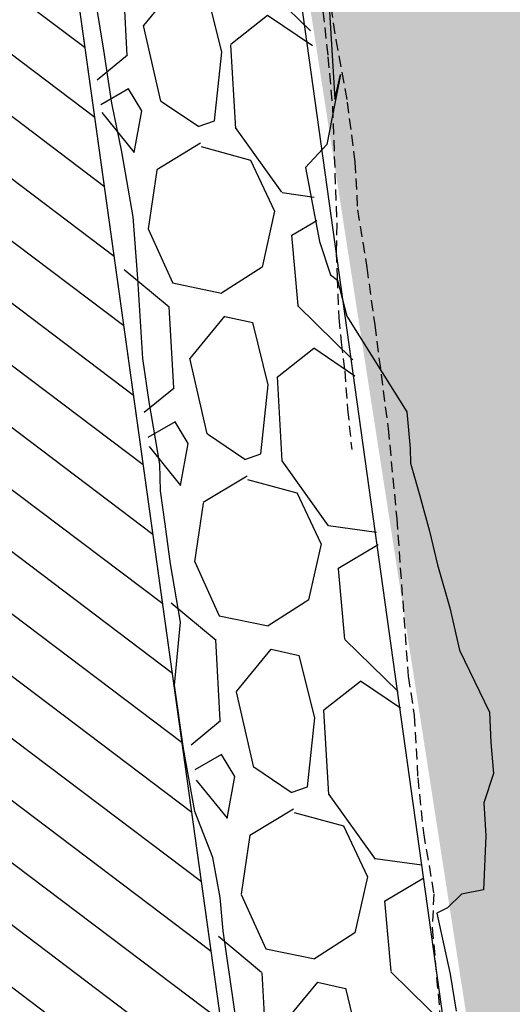
# Model space of a CAD drawing. Units: millimetres. Extents: x 374403 to 375574, y 654985 to 656131.
# Drawn here: x 375361 to 375372, y 655771 to 655793 of the extents above; entities that cross this region are included whole.
import ezdxf

# ---------------------------------------------------------------- set-up
doc = ezdxf.new("R2010")
doc.units = ezdxf.units.MM
doc.linetypes.add('DASHED2', pattern=[0.375, 0.25, -0.125])
doc.layers.get('0').update_dxf_attribs({"color": 104})
for name, color, linetype in [('Camaras_1792', 106, 'Continuous'), ('NV 1812-GA 1812-840SE-TP', 160, 'Continuous'), ('RDC', 252, 'Continuous'), ('Septiembre', 20, 'Continuous'), ('TJ 1818-840-BREASTING-TP', 212, 'Continuous')]:
    doc.layers.add(name, color=color, linetype=linetype)

msp = doc.modelspace()

# ---------------------------------------------------------------- hatches: boundary and pattern name
h = msp.add_hatch()
h.set_pattern_fill('ANSI31', color=1, scale=9)
h.set_pattern_definition([(322.9506056839824, (375360.5536435564, 655864.0235309781), (0.6778162101037013, 0.8978809416179047), [])])
h.paths.add_polyline_path([(375350.6663615372, 655875.6690590134), (375349.5548250663, 655875.8317048703), (375345.3907093597, 655877.337791395), (375362.2337921615, 655756.7649457655), (375363.9231715687, 655757.6810869147), (375366.9187191097, 655759.3309574402)])
at = {"layer": 'RDC'}
h = msp.add_hatch(dxfattribs=at)
h.set_pattern_fill('GRAVEL', color=252, scale=0.3, angle=-2.625865945016279e-11)
h.set_pattern_definition([(145.9633931839823, (375346.7592972821, 655864.7800033101), (-76.35273447270846, 50.8880923059628), [1.02516432, -101.491450918695]), (102.9203466839822, (375345.9097624619, 655865.3538118402), (20.19467552797911, -89.50705603648747), [1.75921416, -174.1621466805719]), (50.46105278398228, (375345.5164088939, 655867.0684854215), (-72.47436123940625, -87.06146887653084), [1.24044456, -122.8041683823]), (185.2242946839823, (375343.2186629301, 655869.7482211782), (151.9890759940522, 13.53311414543716), [1.602013559999999, -158.5993122772139]), (210.7842598639824, (375341.6233046289, 655869.6023501024), (85.29108247254773, 50.38169162166218), [1.5709011, -155.519423236032]), (275.2242946839823, (375340.2737408176, 655868.7983510232), (-13.53311414543714, 151.9890759940522), [1.602013559999999, -158.5993122772139]), (315.6448461539823, (375340.4196118933, 655867.2029927222), (-89.16945568277012, 87.56786952551235), [2.11858098, -209.739345942741]), (350.2059340539823, (375341.9344386464, 655865.7218856942), (173.4065447349917, -29.63942379788898), [2.00015856, -198.015769805715]), (39.38017130398235, (375343.9054466518, 655865.3816437175), (89.67585635320988, 74.07594742774887), [1.607439, -159.136637096136]), (93.18696398398232, (375345.1479231194, 655866.4015054863), (4.047173417529336, -84.06828883311302), [1.835139839999999, -89.92181084999994]), (140.3480434839824, (375345.0458997824, 655868.2338063455), (-95.66221639488103, 78.96712198389241), [2.37323376, -234.950317536531]), (56.76468051398235, (375344.1866488691, 655862.2663946564), (37.90257087597078, 59.15123938676707), [0.8100136199999999, -80.191697473032]), (89.41984008398236, (375344.6306021851, 655862.9439145258), (-1.391593851652564, -100.215790505059), [1.54104594, -152.56391699112]), (142.9506056839823, (375344.646206126, 655864.484885154), (-7.54675412890694, -1.053993414513093), [1.07762802, -9.698679325284]), (121.1491961939824, (375345.4780370824, 655865.1396371529), (20.36347532787473, -35.62578381690304), [0.58032396, -57.45186710668199]), (209.7520151739822, (375345.1778549195, 655865.6362901393), (21.58626897145887, 10.70873437395088), [0.8206968599999999, -40.21425896999998]), (308.9143622139824, (375344.4653392433, 655865.2290206327), (18.25548850060021, -20.53227555836219), [1.332958979999999, -43.09889445872999]), (79.51565686398234, (375345.302646127, 655864.1918669207), (-5.438767299034163, -16.1475016726089), [0.9638614199999999, -23.13269435048399]), (294.3401460179823, (375344.5665387391, 655870.0134075341), (33.18019653184943, -72.30556104552366), [1.350264, -133.676480017617]), (348.2967816239823, (375345.1230553261, 655868.7831590028), (-87.23026907542686, 18.5930889588799), [1.132796819999999, -112.1466470346]), (211.1491961939822, (375346.8119969529, 655864.4026656036), (35.62578381692874, 20.36347532789022), [1.1606403, -56.87155076668199]), (261.5610653539822, (375345.8186909796, 655863.8023012779), (12.10032823608769, 78.62952153344537), [1.350264, -133.6764800176199]), (257.3945604639823, (375339.8875511792, 655869.359931617), (9.82354118524817, 39.84175747355681), [1.302105599999999, -63.80320293931799]), (212.7257462839824, (375339.6033848778, 655868.0892113517), (77.74432831871064, 49.32769824623706), [1.09101636, -108.01078014216]), (344.7520151739823, (375339.275782758, 655863.2732046478), (39.84175747417483, -9.823541182744886), [1.1606403, -56.87155076668198]), (295.3046303239823, (375340.395567941, 655862.967958478), (-43.88893091035713, 93.89183001489214), [1.27734822, -126.4571279406]), (347.3945604639824, (375338.759325985, 655866.971114171), (-39.84175747348876, 9.823541185524995), [0.6510527999999999, -64.45425573931801]), (19.26053815798232, (375339.2125431532, 655863.7260098956), (29.13302310111285, 11.76272778695955), [0.3885437999999999, -38.465984893578]), (83.9143622159824, (375339.5793409254, 655863.8541771076), (-4.384773885367046, -23.69425580123018), [1.5709011, -29.847163767207]), (103.9596116439822, (375339.745879949, 655865.416227604), (18.08668827793004, -74.41354787359766), [1.455801, -144.124094590011]), (221.6406732139823, (375343.7861313717, 655865.1341612254), (14.03951484262919, 9.654740958907793), [1.09897164, -26.37532907904]), (271.1078322739824, (375342.9648403495, 655864.4039416853), (2.824379795735332, -130.4028070202833), [1.918670279999999, -189.9480271950929]), (338.8960015839823, (375343.0019360791, 655862.4856333507), (-57.04325256003703, 22.80906261493124), [0.7845247199999998, -77.66817695432998]), (7.950605683982332, (375343.7338436214, 655862.2031550517), (6.492760714393235, 8.600747543419224), [0.4572, -7.162799999999999]), (38.20704284398234, (375339.9512027046, 655865.598782489), (-48.61130524691628, -37.56497041381775), [1.05860088, -104.8018223196]), (325.9633931839824, (375340.7830336611, 655866.2535344878), (76.35273447252881, -50.8880923062288), [2.05032864, -100.466286598695]), (277.9506056839823, (375342.4821033015, 655865.1059174275), (8.600747543419224, -6.492760714393235), [1.9812, -5.6388]), (243.2554521839823, (375342.7561415892, 655863.1437613541), (-42.28734471238124, -82.84549521353664), [1.204828679999999, -119.27795017242]), (172.0052097839823, (375342.2139528616, 655862.0678239099), (-31.24100993019724, 3.330780470308469), [1.10948724, -54.364950116316]), (125.5965810439823, (375341.1152475469, 655862.222134997), (-95.49341615553448, 132.8483943107554), [1.8064353, -178.8373932688139]), (93.37668442398233, (375340.0637659757, 655863.6910140887), (-6.155160259763767, 99.16179709029028), [1.91108838, -189.19753936872])])
h.paths.add_polyline_path([(375366.3174603453, 655765.211338628), (375370.3988401495, 655765.7930148785), (375371.156492055, 655769.1051393244), (375370.1699008768, 655772.2002319423), (375368.2633258434, 655786.1190978523), (375367.8902924983, 655787.0562059222), (375367.4876031487, 655788.6513987292), (375367.8127799614, 655790.0102028045), (375358.8012281024, 655851.8954720119), (375358.5997524572, 655853.2151644665), (375358.731931866, 655856.3173418199), (375358.4980253594, 655858.3825491215), (375357.5472654155, 655860.6602067068), (375356.754337017, 655863.0668356916), (375354.9909860962, 655863.3119281557), (375354.2081889078, 655862.9849506975), (375352.6475644025, 655861.8710475159)])
at = {"layer": 'Septiembre'}
h = msp.add_hatch(dxfattribs=at)
h.set_pattern_fill('GRAVEL', color=254, scale=2)
h.set_pattern_definition([(145.9633931879823, (374821.1932031339, 655794.5222576939), (-20.04008778904466, 13.35645467208224), [0.269072, -26.6381760941474]), (102.9203464119823, (374820.9702281155, 655794.6728636074), (5.300439659596433, -23.49266565153846), [0.461736, -45.71184952245999]), (50.46105276198234, (374820.8669857092, 655795.1229091667), (-19.02214206636153, -22.85077922538215), [0.325576, -32.2320651921994]), (185.2242946899823, (374820.2639027791, 655795.826251885), (39.89214592982619, 3.551998467546854), [0.420476, -41.627116083258]), (210.7842598619823, (374819.8451735661, 655795.7879655134), (22.38611088564567, 13.22354110726694), [0.41231, -40.8187462561766]), (275.2242946899823, (374819.4909573427, 655795.5769421331), (-3.551998467546851, 39.89214592982619), [0.420476, -41.627116083258]), (315.6448461506823, (374819.5292437143, 655795.1582129202), (-23.40405660832836, 22.98369279019713), [0.5560579999999999, -55.049697097832]), (350.2059340588823, (374819.926836038, 655794.7694709181), (45.51352880250081, -7.779376321012578), [0.524976, -51.97264299362679]), (39.38017129898231, (374820.4441609738, 655794.6801685621), (23.53697017314355, 19.44250588449315), [0.4219, -41.768146219458]), (93.18696399298236, (374820.7702702828, 655794.9478488163), (1.062250244287773, -22.06516767256731), [0.481664, -23.6015251575846]), (140.3480434819824, (374820.7434925041, 655795.428767677), (-25.10819327877276, 20.72627873680619), [0.622896, -61.6667500095898]), (56.76468051798237, (374820.51796733, 655793.8625178898), (9.948181331193275, 15.52525968226295), [0.212602, -21.0476896254694]), (89.41984007398233, (374820.63449051, 655794.0403446272), (-0.3652477346833298, -26.30335708787585), [0.404474, -40.043022832314]), (142.9506056839824, (374820.6385860326, 655794.4447988603), (-1.980775361917513, -0.2766386914732084), [0.282842, -2.5455851247462]), (121.1491961979824, (374820.8569143676, 655794.6166497787), (5.344744181201375, -9.350599426641761), [0.152316, -15.0792302117278]), (209.7520151699823, (374820.7781263983, 655794.7470048933), (5.665687394280002, 2.810691436336729), [0.215406, -10.554923614269]), (308.9143622160823, (374820.5911144098, 655794.6401100096), (4.791466798254947, -5.389048702806594), [0.349858, -11.3120457896906]), (79.51565686098239, (374820.8108799961, 655794.3678911875), (-1.427497978971142, -4.238189415308535), [0.252982, -6.0715733203368]), (294.3401460179823, (374820.6176759573, 655795.8958546031), (8.708713000485286, -18.9778375447567), [0.3544, -35.0856902933388]), (348.2967816258823, (374820.763743303, 655795.5729547262), (-22.89508374699408, 4.880075841466563), [0.297322, -29.434815494638]), (211.1491961979824, (374821.2070350685, 655794.4232189258), (9.350599426641766, 5.344744181201366), [0.30463, -14.9269162117278]), (261.5610653499823, (374820.9463248393, 655794.2656429873), (3.175939171020762, 20.63766969359608), [0.3544, -35.085690293338]), (257.3945604639824, (374819.3895952329, 655795.7243386144), (2.578357266469194, 10.45715419253476), [0.34176, -16.746247490635]), (212.7257462529823, (374819.3150109018, 655795.390816235), (20.40533552372797, 12.94690241579374), [0.286356, -28.349286126552]), (344.7520151703824, (374819.2290260935, 655794.1267724808), (10.45715419253462, -2.578357266469127), [0.30463, -14.9269162117278]), (295.3046303202823, (374819.5229329657, 655794.0466553759), (-11.51940443682246, 24.64352493903645), [0.335262, -33.19084722848]), (347.3945604643823, (374819.0934731347, 655795.0973524081), (-10.4571541925346, 2.578357266469183), [0.17088, -16.917127490635]), (19.26053815798237, (374819.212427772, 655794.2456190025), (7.646462756197391, 3.087330127810486), [0.10198, -10.0960590271856]), (83.91436221598234, (374819.3087001532, 655794.2792586907), (-1.150859287497978, -6.218964777226083), [0.41231, -7.8339012512354]), (103.9596116409822, (374819.352411183, 655794.6892456976), (4.747162276649896, -19.53111492770332), [0.3820999999999999, -37.8278463490856]), (221.6406732099824, (374820.4128446272, 655794.6152125273), (3.68491203236204, 2.534052744864071), [0.288444, -6.922658550928]), (271.1078322709823, (374820.1972826791, 655794.4235538554), (0.7413070312094683, -34.22645853554648), [0.503588, -49.8551252480566]), (338.8960015848824, (374820.2070190912, 655793.9200608542), (-14.97198229931638, 5.986630607357952), [0.205912, -20.385348281974]), (7.950605683982372, (374820.3991208083, 655793.8459195683), (1.704136670444419, 2.257414053390873), [0.12, -1.88]), (38.20704284798239, (374819.40630167, 655794.7371603656), (-12.75887276753063, -9.859572287983193), [0.277848, -27.5070399788996]), (325.9633931881824, (374819.624630005, 655794.9090112839), (20.04008778904458, -13.35645467208213), [0.538144, -26.3691040941474]), (277.9506056839824, (374820.0705800419, 655794.607799457), (2.257414053390873, -1.704136670444419), [0.52, -1.48]), (243.2554521529824, (374820.1425061017, 655794.092797863), (-11.09904061869086, -21.74422445948927), [0.316228, -31.306548601684]), (172.0052097829824, (374820.000199349, 655793.8103995837), (-8.19974013914383, 0.8742205960248108), [0.291204, -14.269015778561]), (125.5965810479823, (374819.7118252506, 655793.8509011813), (-25.06388875716785, 34.86834496170288), [0.47413, -46.93894836451879]), (93.37668442398227, (374819.4358458357, 655794.2364337513), (-1.615527627234291, 26.02671839640253), [0.5015979999999999, -49.65814681593779])])
h.paths.add_polyline_path([(375363.0870342435, 655853.3514534133), (375364.5342974454, 655852.409057065), (375364.9513801747, 655850.3960204232), (375365.6439739009, 655849.1809483069), (375365.8742024832, 655848.4709264361), (375365.7060335883, 655847.1279950603), (375365.7601375743, 655846.0357116897), (375366.1137728934, 655845.412255418), (375366.4272734537, 655844.5231021886), (375366.101019377, 655842.7856721813), (375366.5333858039, 655842.1000068833), (375366.4811313938, 655841.722021316), (375366.6434990569, 655841.6475058299), (375366.4367890809, 655840.2093636583), (375366.5181974058, 655839.2821588697), (375366.3479572255, 655837.8140792928), (375366.5154309219, 655836.3254153213), (375366.747093207, 655835.7047487184), (375366.6094831298, 655834.959950979), (375366.6029113134, 655834.157129384), (375366.3456217244, 655834.4866422921), (375366.4024671304, 655833.6024638056), (375366.8171251086, 655832.4336312562), (375366.5993496416, 655831.2824026244), (375366.6786823356, 655830.714368396), (375366.7479670897, 655829.9746058931), (375367.0598984433, 655829.0813729976), (375367.4777156653, 655828.5265513471), (375367.7622165141, 655827.8453249183), (375367.9630685735, 655825.6761576587), (375367.4917894623, 655824.2988224478), (375367.922380788, 655823.7779989275), (375367.7230227031, 655819.2334435448), (375368.0545235645, 655818.6806816966), (375368.1724638866, 655815.8867600688), (375368.4926831474, 655814.8392245172), (375369.0279468746, 655813.1614092558), (375369.3851724488, 655812.1707079421), (375369.6114018214, 655810.9426431308), (375369.6582167401, 655810.0813111309), (375369.8870999832, 655809.4689923631), (375370.0621251204, 655808.8342202944), (375370.2598126907, 655808.191802857), (375370.319331348, 655807.2722532452), (375370.4932480568, 655806.0269829979), (375370.6627086684, 655804.611816702), (375369.8431382467, 655803.8202556943), (375370.1683732404, 655801.6933257579), (375370.5490553497, 655798.7473117708), (375371.4082270345, 655796.6181812589), (375371.7430573636, 655795.240029466), (375372.2796135794, 655793.1867448831), (375376.9961108612, 655759.7587335111), (375375.3281611778, 655759.1740679225), (375374.2375980649, 655758.8373211914), (375372.9827488246, 655758.6542262592), (375372.1774958867, 655759.216884337), (375370.8750378854, 655765.1711121146), (375371.1570597758, 655769.1010992043), (375365.2619580002, 655807.1035135242), (375364.9279932597, 655810.3734389216), (375364.6991943709, 655812.2813689238), (375364.5137452039, 655813.6092133368), (375364.1838187624, 655814.6981408553), (375364.2255993051, 655815.5287306285), (375363.6575426967, 655819.3450447689), (375363.2962234205, 655821.6811045723), (375363.0833381848, 655823.8469477885), (375362.9242700586, 655825.8382992496), (375362.8460452625, 655827.2411912488), (375362.6378769457, 655829.2935685766), (375362.111557068, 655831.6622447482), (375361.9563631517, 655833.0543871), (375361.5979868393, 655834.4966956823), (375361.4419683866, 655835.6138116773), (375361.4022281507, 655837.0220785002), (375361.3616633784, 655838.1553189664), (375360.9577215191, 655839.3610941583), (375360.7743034101, 655841.2012063226), (375360.4080101919, 655842.7702843433), (375358.688618694, 655855.3008057156), (375360.5723793828, 655854.1285189438), (375361.6050557495, 655854.0508005897)])

# ---------------------------------------------------------------- linework, layer by layer
at = {"color": 104, "elevation": 1800.41813211491}
msp.add_lwpolyline([(375350.6663615372, 655875.6690590134), (375349.5548250663, 655875.8317048703), (375345.3907093597, 655877.337791395), (375362.2337921615, 655756.7649457655), (375363.9231715687, 655757.6810869147), (375366.9187191097, 655759.3309574402)], close=True, dxfattribs=at)
at = {"color": 254, "elevation": 1800}
for points in [[(375373.6786344694, 655747.0771625169), (375356.280646152, 655871.6494210915)], [(375368.7266960646, 655746.3855657883), (375351.3287077472, 655870.9578243629)]]:
    msp.add_lwpolyline(points, dxfattribs=at)
at = {"layer": 'Camaras_1792', "linetype": 'DASHED2'}
msp.add_polyline3d([(375367.7197886484, 655793.0328996555, 1798.760428358743), (375367.8357201621, 655792.0003821703, 1798.632864543411), (375367.9381608084, 655790.8620312527, 1798.368223081576), (375368.0350313192, 655788.2091893196, 1797.63544495689), (375368.025335355, 655787.5845678248, 1797.444995549624), (375368.0433201515, 655787.0003261886, 1797.26767026278), (375368.0839751045, 655786.0802512418, 1796.956497855659), (375368.133243262, 655785.5322832348, 1796.94035127433), (375368.2175908794, 655784.87773386, 1797.001216663164), (375368.2803471733, 655784.0090696849, 1796.67124363652), (375368.3742244752, 655783.0983154974, 1796.575887134706)], dxfattribs=at)
at = {"layer": 'NV 1812-GA 1812-840SE-TP', "color": 254}
for points in [[(375366.4861291149, 655765.0893755339, 1792.348541830375), (375365.4584177859, 655772.1871810732, 1793.214504395321), (375365.3908721687, 655772.938314956, 1793.92312593013), (375365.3908721687, 655772.938314956, 1793.92312593013), (375365.3908721687, 655772.938314956, 1793.92312593013), (375365.3908721687, 655772.938314956, 1793.92312593013), (375365.2257505493, 655773.8458844433, 1794.00139135489), (375364.8182974331, 655774.890832611, 1794.166031218891), (375364.5568357794, 655776.3146999653, 1794.610243511735), (375364.3536937716, 655777.7547685327, 1794.945302977692), (375364.487642418, 655779.1814591355, 1794.801036958408), (375364.487642418, 655779.1814591355, 1794.801036958408), (375364.2646416064, 655780.5034524952, 1795.157093406888), (375364.1449246943, 655781.4040217851, 1795.480543271988), (375364.0342274829, 655782.1604825242, 1795.669615420746), (375364.0189341026, 655782.7616014422, 1796.318210177764), (375364.0189341026, 655782.7616014422, 1796.31821017788), (375363.776619132, 655784.1732863719, 1796.647087072139), (375363.6388024781, 655785.1600747023, 1796.902950280521), (375363.5195307924, 655786.9736144696, 1797.336440304702), (375363.4148154302, 655788.3740606887, 1797.705134053074), (375363.1571497624, 655789.8430446702, 1798.183567398635), (375362.9300586122, 655790.948517493, 1798.418037967465), (375362.7485861492, 655792.1466730434, 1799.083830744494), (375362.4221180141, 655794.1805896852, 1799.537317955866)], [(375367.8227923326, 655793.776556733, 1799.471619026735), (375367.992830459, 655791.0405378472, 1799.45811132458), (375368.1206828788, 655791.6011353132, 1798.888466181059), (375367.8127799614, 655790.0102028045, 1798.177684536146), (375367.329678358, 655789.4929785297, 1797.981409498956), (375367.6455279397, 655787.8098189287, 1797.538773305889), (375367.8902924983, 655787.0562059222, 1797.323709334829), (375368.0498617438, 655786.9317984467, 1797.281314167718), (375368.2633258435, 655786.119097852, 1797.198938061425), (375368.2633258433, 655786.1190978527, 1797.198938061309), (375369.6283561313, 655783.9508604327, 1796.629607925948), (375369.7034750622, 655783.1165818786, 1796.357719271327), (375369.7086731986, 655782.788750903, 1796.287253479066), (375369.9232832702, 655782.0487967427, 1795.8048863351), (375370.1369884626, 655781.2415995328, 1795.57332693669), (375370.3216347279, 655780.4834164603, 1795.356640099839), (375370.6041813123, 655779.5086384516, 1795.075881731405), (375370.8209722532, 655778.5492131701, 1794.802836282528), (375370.8209722532, 655778.5492131701, 1794.802836282528), (375370.8209722532, 655778.5492131701, 1794.802836282528), (375371.5026955836, 655777.1382002183, 1795.081855548371), (375371.531942402, 655776.451631842, 1794.977464513679), (375371.5942116202, 655775.7527370774, 1794.810795222351), (375371.3714681175, 655775.084735227, 1794.639395515085), (375371.416846663, 655774.3404983893, 1794.428186336125), (375371.416846663, 655774.3404983893, 1794.428186336125), (375371.416846663, 655774.3404983893, 1794.428186336125), (375371.416846663, 655774.3404983893, 1794.428186336125), (375371.3641183731, 655773.1130594478, 1793.446891593281), (375370.8679621136, 655773.014642609, 1793.399424847215), (375370.5499045606, 655772.7037698432, 1793.353484490479), (375370.3042713532, 655772.5828330552, 1793.339214916516), (375370.6056752292, 655771.198307378, 1793.597126438457), (375370.7437196565, 655770.3617107354, 1793.405531048542)]]:
    msp.add_polyline3d(points, dxfattribs=at)
at = {"layer": 'TJ 1818-840-BREASTING-TP', "color": 254, "linetype": 'DASHED2'}
for points in [[(375367.850186006, 655793.5090157262, 1798.862683022977), (375368.0129166053, 655792.3872176143, 1799.096720943461), (375368.272162132, 655790.9719884217, 1799.344938770577), (375368.4456440246, 655789.6141571779, 1799.058513656492), (375368.5067111339, 655788.5334687756, 1798.961795584357), (375368.7176170531, 655787.2257802285, 1798.740846818488), (375368.8957185802, 655785.9216274548, 1798.526852918673), (375369.2003083129, 655783.5744364869, 1798.411109000503), (375369.3952580051, 655781.5351283043, 1798.324369427923), (375369.6559754856, 655777.9549249841, 1795.407773538551), (375369.6559754856, 655777.9549249841, 1795.407773538551), (375369.6559754856, 655777.9549249841, 1795.407773538551), (375369.6559754856, 655777.9549249841, 1795.407773538551), (375369.7946767904, 655777.0630174713, 1795.351064308605), (375369.8721143432, 655775.6554544346, 1794.944459189603), (375370.0027490486, 655774.4019855001, 1794.623586623522), (375370.2382759255, 655773.0192221821, 1794.214585771203), (375370.2382759255, 655773.0192221821, 1794.214585771203), (375370.2006931661, 655772.2482978192, 1793.772933727771)], [(375370.2006931661, 655772.2482978192, 1793.772933727771), (375370.4439830849, 655769.5437153109, 1793.374555680901)]]:
    msp.add_polyline3d(points, dxfattribs=at)

doc.saveas('drawing.dxf')
